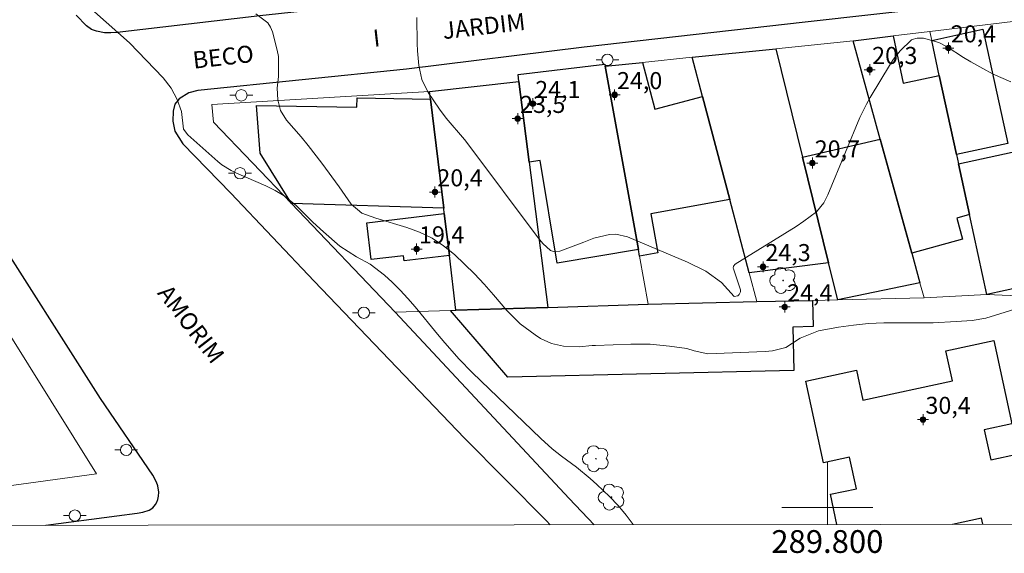
# Model space of a CAD drawing. Units: metres. Extents: x 289370 to 289886, y 1679893 to 1680458.
# Drawn here: x 289729 to 289816, y 1679896 to 1679943 of the extents above; entities that cross this region are included whole.
import ezdxf
from ezdxf.enums import TextEntityAlignment as Align

# ---------------------------------------------------------------- set-up
doc = ezdxf.new("R2010")
doc.units = ezdxf.units.M
doc.header["$MEASUREMENT"] = 0
for name, color, linetype, lineweight in [('Articulacao', 7, 'Continuous', 18), ('Cerca', 8, 'Cerca', 20), ('Edificacoes', 7, 'Continuous', 30), ('Malha_Coordenadas', 7, 'Continuous', 15), ('Muro_Grade', 8, 'Continuous', 20), ('Pavimentacao_Asfaltica_Mfio', 10, 'Continuous', 30), ('Poste', 7, 'Continuous', 9), ('Topon_de_Vias', 7, 'Continuous', 9)]:
    doc.layers.add(name, color=color, linetype=linetype, lineweight=lineweight)
for name, color, linetype, lineweight, true_color in [('Arvores_Isoladas', 7, 'Continuous', 18, 0x00ff33), ('Curvas_Intermediarias', 7, 'Continuous', 9, 0x783c14), ('Curvas_Mestras', 7, 'Continuous', 20, 0x783c14), ('Pto_Cotado_Cone_Aproximacao', 7, 'Continuous', 9, 0x783c14)]:
    doc.layers.add(name, color=color, linetype=linetype, lineweight=lineweight, true_color=true_color)
doc.styles.add('Arial', font='arial.ttf', dxfattribs={"height": 1.5})
doc.styles.get("Standard").update_dxf_attribs({"font": 'arial.ttf'})
doc.linetypes.add('Cerca', pattern='A,10,0,["X",Standard,S=1,R=0,X=0,Y=-0.5],0.1', length=10.1)

# ---------------------------------------------------------------- blocks, each defined once
blk = doc.blocks.new('A$C52224A24')
at = {"layer": 'Pto_Cotado_Cone_Aproximacao', "linetype": 'Continuous', "lineweight": 9, "true_color": 0x783c14}
blk.add_hatch(color=36, dxfattribs=at).paths.add_polyline_path([(0.48, 0.72, 1), (0.48, 0.24, 1)])
at = {"layer": 'Pto_Cotado_Cone_Aproximacao', "color": 36, "linetype": 'Continuous', "lineweight": 9, "ltscale": 0.001, "true_color": 0x783c14, "elevation": 10.535}
for points in [[(0.48, 0.48), (0.48, 0.96)], [(0.48, 0.48), (0, 0.48)], [(0.48, 0), (0.48, 0.48)], [(0.96, 0.48), (0.48, 0.48)]]:
    blk.add_lwpolyline(points, dxfattribs=at)
at = {"layer": 'Pto_Cotado_Cone_Aproximacao', "color": 36, "linetype": 'Continuous', "lineweight": 9, "true_color": 0x783c14, "elevation": 10.535}
blk.add_lwpolyline([(0.48, 0.24, -1), (0.48, 0.72, -1)], format="xyb", close=True, dxfattribs=at)
blk = doc.blocks.new('CotasCA')
at = {"layer": 'Pto_Cotado_Cone_Aproximacao', "linetype": 'Continuous', "lineweight": 9, "true_color": 0x783c14}
blk.add_hatch(color=36, dxfattribs=at).paths.add_polyline_path([(0, 0.24, 1), (0, -0.24, 1)])
at = {"layer": 'Pto_Cotado_Cone_Aproximacao', "color": 36, "linetype": 'Continuous', "lineweight": 9, "true_color": 0x783c14, "flags": 128}
blk.add_lwpolyline([(0, -0.24, -1), (0, 0.24, -1)], format="xyb", close=True, dxfattribs=at)
at = {"layer": 'Pto_Cotado_Cone_Aproximacao', "color": 36, "linetype": 'Continuous', "lineweight": 9, "true_color": 0x783c14}
blk.add_blockref('A$C52224A24', (-0.48, -0.48, -10.535), dxfattribs=at)
blk = doc.blocks.new('Poste')
at = {"layer": 'Poste'}
for points in [[(-0.5, 0), (-1, 0)], [(0.5, 0), (1, 0)]]:
    blk.add_lwpolyline(points, dxfattribs=at)
blk.add_lwpolyline([(0, 0.5, 1), (0, -0.5, 1)], format="xyb", close=True, dxfattribs=at)
blk = doc.blocks.new('Arvore')
at = {"layer": 'Arvores_Isoladas'}
blk.add_lwpolyline([(-0.718, 0.493, 0.872324), (-0.722, -0.551, 0.862983), (0.284, -0.827, 0.900105), (0.89, 0.029, 0.863155), (0.262, 0.861, 0.882486)], format="xyb", close=True, dxfattribs=at)
blk.add_circle((0, 0), 0.0286, dxfattribs=at)

msp = doc.modelspace()

# ---------------------------------------------------------------- linework, layer by layer
at = {"layer": 'Articulacao', "flags": 128}
msp.add_lwpolyline([(289386.027, 1680452.369), (289868.481, 1680452.821), (289868.988, 1679898.561), (289386.559, 1679898.109), (289386.027, 1680452.369)], close=True, dxfattribs=at)
at = {"layer": 'Cerca', "flags": 128}
msp.add_lwpolyline([(289708.927, 1679899.353), (289715.059, 1679900.17), (289724.048, 1679901.33), (289735.799, 1679902.934), (289718.008, 1679931.444), (289708.968, 1679948.086)], dxfattribs=at)
at = {"layer": 'Curvas_Intermediarias', "flags": 128}
for points, elevation in [([(289749.794, 1679943.387), (289750.87, 1679942.585), (289751.093, 1679942.211), (289751.26, 1679941.794), (289751.686, 1679940.185), (289751.795, 1679939.637), (289751.784, 1679937.881), (289751.689, 1679936.858), (289751.723, 1679935.831), (289751.972, 1679934.868), (289752.506, 1679934.029), (289753.774, 1679932.576), (289754.404, 1679931.817), (289755.607, 1679930.253), (289757.136, 1679928.162), (289758.17, 1679926.64), (289759.12, 1679925.846), (289760.334, 1679925.408), (289763.051, 1679924.599), (289764.191, 1679924.173), (289765.279, 1679923.652), (289766.286, 1679922.99), (289767.239, 1679922.232), (289768.134, 1679921.384), (289769.007, 1679920.515), (289769.846, 1679919.614), (289770.664, 1679918.691), (289771.849, 1679917.301), (289773.007, 1679916.134), (289774.327, 1679915.153), (289774.8, 1679914.854), (289775.771, 1679914.39), (289776.824, 1679914.166), (289778.205, 1679914.113), (289779.355, 1679914.224), (289779.644, 1679914.239), (289782.734, 1679914.348), (289784.44, 1679914.336), (289786.138, 1679914.18), (289787.668, 1679913.968), (289788.287, 1679913.762), (289789.497, 1679913.488), (289794.535, 1679913.692), (289795.193, 1679913.76), (289796.353, 1679914.064), (289797.611, 1679914.878), (289799.207, 1679915.526), (289800.975, 1679915.829), (289802.297, 1679916.018), (289803.623, 1679916.156), (289804.954, 1679916.22), (289806.289, 1679916.233), (289808.283, 1679916.211), (289809.292, 1679916.224), (289811.31, 1679916.324), (289812.709, 1679916.425), (289813.922, 1679916.635), (289816.456, 1679917.42)], 16), ([(289816.122, 1679937.41), (289814.571, 1679938.082), (289813.903, 1679938.417), (289812.599, 1679939.145), (289811.963, 1679939.539), (289810.512, 1679940.477), (289809.778, 1679940.864), (289808.452, 1679941.234), (289807.878, 1679941.245), (289807.453, 1679941.118), (289807.4, 1679941.078), (289806.392, 1679940.126), (289805.795, 1679939.392), (289805.534, 1679938.995), (289803.761, 1679936.02), (289803.437, 1679935.445), (289802.857, 1679934.262), (289801.605, 1679931.206), (289800.035, 1679927.46), (289799.928, 1679927.226), (289799.685, 1679926.775), (289799.046, 1679925.983), (289797.938, 1679925.147), (289797.249, 1679924.697), (289791.897, 1679921.381), (289791.754, 1679921.204), (289791.739, 1679921.034), (289791.751, 1679920.977), (289792.359, 1679919.12), (289792.378, 1679918.942), (289792.267, 1679918.699), (289792.124, 1679918.598), (289791.825, 1679918.528), (289790.7, 1679919.776), (289789.314, 1679920.769), (289787.708, 1679921.548), (289782.458, 1679923.769), (289781.411, 1679924.015), (289780.878, 1679923.995), (289779.487, 1679923.663), (289778.611, 1679923.305), (289776.499, 1679922.519), (289775.94, 1679922.475), (289775.686, 1679922.575), (289775.004, 1679923.189), (289774.604, 1679923.68), (289768.429, 1679931.958), (289768.129, 1679932.346), (289766.523, 1679934.196), (289765.944, 1679934.987), (289764.95, 1679936.474), (289764.383, 1679937.602), (289764.107, 1679938.835), (289764.009, 1679940.123), (289763.981, 1679940.768), (289763.939, 1679943.053)], 17)]:
    msp.add_lwpolyline(points, dxfattribs=dict(at, elevation=elevation))
at = {"layer": 'Curvas_Mestras', "elevation": 15, "flags": 128}
msp.add_lwpolyline([(289782.957, 1679898.481), (289782.341, 1679899.325), (289781.621, 1679900.156), (289780.854, 1679900.949), (289779.749, 1679902.001), (289779.173, 1679902.527), (289777.975, 1679903.523), (289776.642, 1679904.507), (289775.835, 1679905.141), (289774.82, 1679906.061), (289768.792, 1679911.85), (289767.675, 1679913.017), (289766.401, 1679914.452), (289765.753, 1679915.211), (289763.806, 1679917.618), (289763.157, 1679918.368), (289762.475, 1679919.088), (289761.771, 1679919.788), (289761.109, 1679920.418), (289759.838, 1679921.381), (289758.636, 1679922.018), (289757.192, 1679922.959), (289755.755, 1679924.209), (289754.82, 1679925.06), (289753.353, 1679926.518), (289752.279, 1679927.37), (289751.495, 1679927.845), (289750.673, 1679928.248), (289748.055, 1679929.393), (289747.628, 1679929.6), (289746.827, 1679930.106), (289746.459, 1679930.405), (289743.817, 1679932.737), (289743.452, 1679933.247), (289743.287, 1679934.782), (289742.904, 1679935.851), (289742.369, 1679936.851), (289741.664, 1679937.738), (289738.705, 1679940.823), (289734.599, 1679944.46)], dxfattribs=at)
at = {"layer": 'Edificacoes', "flags": 128}
for points in [[(289811.339, 1679931.011), (289809.827, 1679937.971), (289809.161, 1679941.039), (289813.664, 1679942.017), (289815.842, 1679931.989)], [(289802.257, 1679941.011), (289805.764, 1679941.436), (289806.666, 1679937.284), (289809.827, 1679937.971), (289811.339, 1679931.011), (289811.514, 1679930.206), (289812.486, 1679925.729), (289811.36, 1679925.418), (289811.872, 1679923.565), (289807.411, 1679922.334), (289804.646, 1679932.351)], [(289789.028, 1679936.105), (289788.116, 1679939.556), (289795.485, 1679940.314), (289797.826, 1679930.791), (289800.113, 1679921.486), (289793.123, 1679920.615), (289791.422, 1679927.048)], [(289772.912, 1679937.443), (289772.835, 1679938.046), (289780.452, 1679938.959), (289780.486, 1679938.77), (289783.405, 1679922.655), (289776.265, 1679921.473), (289774.773, 1679930.491), (289773.823, 1679930.333)], [(289780.486, 1679938.77), (289783.762, 1679939.108), (289784.848, 1679935), (289789.028, 1679936.105), (289791.422, 1679927.048), (289784.495, 1679925.793), (289785.117, 1679922.36), (289783.511, 1679922.069), (289783.405, 1679922.655)], [(289772.912, 1679937.443), (289773.823, 1679930.333), (289775.457, 1679917.579), (289767.382, 1679917.319), (289766.802, 1679922.137), (289766.358, 1679925.827), (289766.303, 1679926.285), (289765.148, 1679935.884), (289765.067, 1679936.556)], [(289765.148, 1679935.884), (289766.303, 1679926.285), (289752.934, 1679926.693), (289750.193, 1679931.132), (289749.87, 1679935.32), (289758.678, 1679935.17), (289758.692, 1679935.994)], [(289800.909, 1679918.247), (289800.113, 1679921.486), (289797.826, 1679930.791), (289804.646, 1679932.351), (289807.411, 1679922.334), (289808.132, 1679919.72)], [(289822.824, 1679918.357), (289817.411, 1679918.573), (289817.23, 1679919.408), (289814.011, 1679918.709), (289812.486, 1679925.729), (289811.514, 1679930.206), (289819.594, 1679931.945), (289822.576, 1679919.404)], [(289766.802, 1679922.137), (289762.819, 1679921.658), (289762.763, 1679922.119), (289759.942, 1679921.78), (289759.553, 1679925.008), (289766.358, 1679925.827)], [(289766.91, 1679917.304), (289767.382, 1679917.319), (289775.457, 1679917.579), (289784.272, 1679917.862), (289793.793, 1679918.082), (289798.686, 1679918.195), (289798.739, 1679915.89), (289796.972, 1679915.849), (289797.06, 1679912.024), (289771.925, 1679911.443)]]:
    msp.add_lwpolyline(points, close=True, dxfattribs=at)
for points in [[(289798.103, 1679911.092), (289802.556, 1679912.06), (289803.128, 1679909.429), (289810.979, 1679911.134), (289810.407, 1679913.765), (289814.605, 1679914.677), (289816.196, 1679907.353), (289813.784, 1679906.829), (289814.36, 1679904.179), (289816.772, 1679904.703), (289818.116, 1679898.514)], [(289800.838, 1679898.498), (289800.263, 1679901.146), (289802.544, 1679901.642), (289801.944, 1679904.405), (289799.663, 1679903.909), (289798.103, 1679911.092)], [(289813.653, 1679898.51), (289813.533, 1679899.06), (289810.985, 1679898.507)]]:
    msp.add_lwpolyline(points, dxfattribs=at)
at = {"layer": 'Malha_Coordenadas', "flags": 128}
for points in [[(289800, 1679904), (289800, 1679898.497)], [(289800, 1679898.497), (289800, 1679902.497)], [(289804, 1679900), (289796, 1679900)]]:
    msp.add_lwpolyline(points, dxfattribs=at)
at = {"layer": 'Muro_Grade', "flags": 128}
for points in [[(289822.824, 1679918.357), (289822.576, 1679919.404), (289819.594, 1679931.945), (289817.014, 1679942.8), (289808.989, 1679941.827)], [(289808.989, 1679941.827), (289805.764, 1679941.436), (289802.257, 1679941.011)], [(289814.011, 1679918.709), (289812.486, 1679925.729), (289811.514, 1679930.206), (289811.339, 1679931.011), (289809.827, 1679937.971), (289809.161, 1679941.039), (289808.989, 1679941.827)], [(289795.485, 1679940.314), (289802.257, 1679941.011)], [(289808.49, 1679918.422), (289808.132, 1679919.72), (289807.411, 1679922.334), (289804.646, 1679932.351), (289802.257, 1679941.011)], [(289788.116, 1679939.556), (289795.485, 1679940.314)], [(289800.909, 1679918.247), (289800.113, 1679921.486), (289797.826, 1679930.791), (289795.485, 1679940.314)], [(289780.486, 1679938.77), (289780.452, 1679938.959), (289772.835, 1679938.046), (289772.912, 1679937.443)], [(289788.116, 1679939.556), (289783.762, 1679939.108), (289780.486, 1679938.77)], [(289793.793, 1679918.082), (289793.123, 1679920.615), (289791.422, 1679927.048), (289789.028, 1679936.105), (289788.116, 1679939.556)], [(289780.486, 1679938.77), (289783.405, 1679922.655), (289783.511, 1679922.069), (289784.272, 1679917.862)], [(289772.912, 1679937.443), (289765.067, 1679936.556)], [(289775.457, 1679917.579), (289773.823, 1679930.333), (289772.912, 1679937.443)], [(289762.032, 1679917.147), (289752.934, 1679926.693), (289746.094, 1679933.87), (289745.933, 1679935.409), (289765.067, 1679936.556)], [(289767.382, 1679917.319), (289766.802, 1679922.137), (289766.358, 1679925.827), (289766.303, 1679926.285), (289765.148, 1679935.884), (289765.067, 1679936.556)], [(289793.793, 1679918.082), (289798.686, 1679918.195), (289800.909, 1679918.247)], [(289800.909, 1679918.247), (289808.49, 1679918.422)], [(289808.49, 1679918.422), (289814.011, 1679918.709)], [(289814.011, 1679918.709), (289817.411, 1679918.573), (289822.824, 1679918.357)], [(289767.382, 1679917.319), (289775.457, 1679917.579)], [(289775.457, 1679917.579), (289784.272, 1679917.862)], [(289784.272, 1679917.862), (289793.793, 1679918.082)], [(289767.382, 1679917.319), (289766.91, 1679917.304), (289762.032, 1679917.147)], [(289762.032, 1679917.147), (289777.337, 1679900.788), (289779.524, 1679898.478)]]:
    msp.add_lwpolyline(points, dxfattribs=at)
at = {"layer": 'Pavimentacao_Asfaltica_Mfio', "flags": 128}
for points in [[(289731.37, 1679898.432), (289737.597, 1679899.251), (289739.391, 1679899.476), (289739.887, 1679899.576), (289740.437, 1679899.761), (289740.746, 1679899.948), (289741, 1679900.244), (289741.117, 1679900.462), (289741.2, 1679900.687), (289741.264, 1679900.997), (289741.279, 1679901.331), (289741.198, 1679901.894), (289741.072, 1679902.204), (289740.754, 1679902.82), (289736.154, 1679909.573), (289726.268, 1679925.093), (289714.037, 1679946.525), (289711.938, 1679950.707), (289709.069, 1679956.659), (289702.769, 1679969.769), (289697.355, 1679982.439), (289692.383, 1679995.39), (289688.371, 1680006.925), (289682.066, 1680026.132)], [(289821.903, 1679950.02), (289821.843, 1679948.701), (289821.75, 1679948.025), (289821.595, 1679947.317), (289821.094, 1679946.576), (289819.434, 1679945.512), (289817.49, 1679944.93), (289816.393, 1679944.735), (289798.049, 1679942.646), (289778.638, 1679940.46), (289763.022, 1679938.505), (289744.709, 1679936.641), (289743.925, 1679936.447), (289743.08, 1679935.899)], [(289772.797, 1679947.813), (289772.672, 1679947.074), (289772.389, 1679946.433), (289771.965, 1679945.904), (289771.415, 1679945.505), (289750.143, 1679943.201), (289737.612, 1679941.728), (289737.078, 1679941.714), (289736.527, 1679941.716), (289735.82, 1679941.848), (289735.364, 1679941.994), (289734.923, 1679942.334), (289734.011, 1679943.253)], [(289743.08, 1679935.899), (289742.704, 1679935.448), (289742.548, 1679934.836), (289742.519, 1679933.935), (289742.677, 1679933.067), (289743.401, 1679931.942), (289747.613, 1679927.605), (289754.936, 1679919.895), (289768.137, 1679906.081), (289775.335, 1679898.821), (289775.657, 1679898.474)]]:
    msp.add_lwpolyline(points, dxfattribs=at)

# ---------------------------------------------------------------- block references
at = {"layer": 'Arvores_Isoladas'}
for p in [(289796.109, 1679919.945), (289779.672, 1679904.275), (289781.054, 1679900.902)]:
    msp.add_blockref('Arvore', p, dxfattribs=at)
at = {"layer": 'Poste'}
for p in [(289780.682, 1679939.339), (289748.53, 1679936.214), (289748.415, 1679929.361), (289759.287, 1679917.105), (289738.421, 1679905.048), (289733.912, 1679899.275)]:
    msp.add_blockref('Poste', p, dxfattribs=at)
at = {"layer": 'Pto_Cotado_Cone_Aproximacao'}
for p in [(289810.635, 1679940.37, 20.35), (289803.722, 1679938.469, 20.29), (289781.314, 1679936.258, 24.02), (289774.131, 1679935.478, 24.08), (289772.8, 1679934.167, 23.53), (289798.68, 1679930.256, 20.65), (289765.537, 1679927.715, 20.38), (289763.927, 1679922.703, 19.36), (289794.349, 1679921.142, 24.34), (289796.259, 1679917.611, 24.39), (289808.404, 1679907.717, 30.39)]:
    msp.add_blockref('CotasCA', p, dxfattribs=at)

# ---------------------------------------------------------------- texts
at = {"layer": 'Malha_Coordenadas', "style": 'Arial'}
msp.add_text('289.800', height=2, dxfattribs=at).set_placement((289800, 1679897.997), align=Align.TOP_CENTER)
at = {"layer": 'Pto_Cotado_Cone_Aproximacao', "style": 'Arial'}
for s, p in [('20,4', (289810.846, 1679940.868, 20.35)), ('20,3', (289803.933, 1679938.967, 20.29)), ('24,0', (289781.525, 1679936.757, 24.02)), ('24,1', (289774.342, 1679935.976, 24.08)), ('23,5', (289773.011, 1679934.666, 23.53)), ('20,7', (289798.891, 1679930.754, 20.65)), ('20,4', (289765.748, 1679928.213, 20.38)), ('19,4', (289764.138, 1679923.201, 19.36)), ('24,3', (289794.56, 1679921.641, 24.34)), ('24,4', (289796.47, 1679918.109, 24.39)), ('30,4', (289808.615, 1679908.215, 30.39))]:
    msp.add_text(s, height=1.5, dxfattribs=at).set_placement(p)
at = {"layer": 'Topon_de_Vias', "style": 'Arial'}
for s, rotation, p in [('JARDIM', 6.51412, (289766.285, 1679941.147)), ('I', 6.51412, (289760.189, 1679940.473)), ('BECO', 6.51412, (289744.352, 1679938.55)), ('AMORIM', 307.62371, (289741.095, 1679918.809))]:
    msp.add_text(s, height=1.5, rotation=rotation, dxfattribs=at).set_placement(p)

doc.saveas('drawing.dxf')
